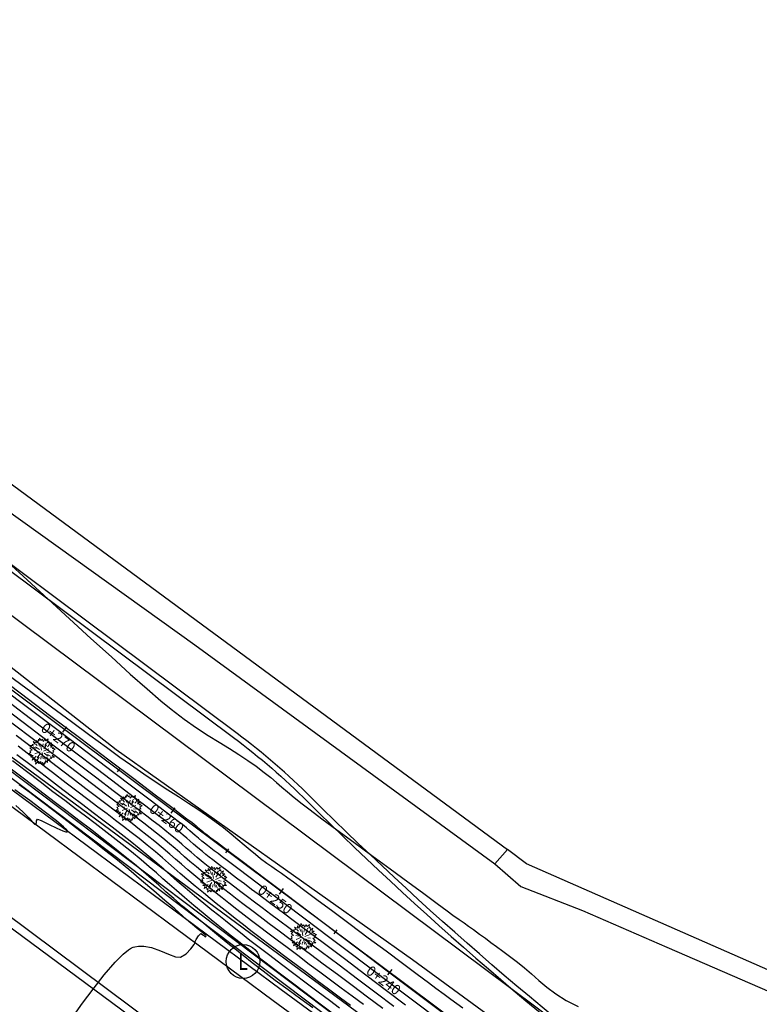
# Model space of a CAD drawing. Units: metres. Extents: x 0 to 286741, y 0 to 8672538.
# Drawn here: x 269416 to 269471, y 8665231 to 8665304 of the extents above; entities that cross this region are included whole.
import ezdxf
from ezdxf import colors
from ezdxf.entities.mleader import LeaderData, LeaderLine
from ezdxf.enums import TextEntityAlignment as Align
from ezdxf.math import Vec2, Vec3

# ---------------------------------------------------------------- set-up
doc = ezdxf.new("R2010")
doc.units = ezdxf.units.M
for name, color, linetype in [('00_Árboles', 7, 'Continuous'), ('02_TIN', 7, 'Continuous'), ('04_ALI', 7, 'Continuous'), ('04_ALI_TXT', 7, 'Continuous'), ('BERMA CENTRAL', 2, 'Continuous'), ('C-ROAD', 7, 'Continuous'), ('MANZANA', 251, 'Continuous'), ('PASE A DES NIVEL', 30, 'Continuous'), ('PLAN - PAP', 2, 'Continuous'), ('POSTE LUMINARIA', 1, 'Continuous'), ('t-textos-coordenadas', 7, 'Continuous'), ('VEREDA', 1, 'Continuous')]:
    doc.layers.add(name, color=color, linetype=linetype)
doc.layers.add('40GENE-102-DIMENSION', color=40, linetype='Continuous', lineweight=30)
doc.layers.add('PLANTAS', color=64, linetype='Continuous', lineweight=5)
doc.styles.add('250-SUBTITULO', font='romand.shx', dxfattribs={"height": 0.75})
doc.styles.add('ROMANS', font='romans.shx')
doc.styles.add('ROMANS-SP', font='romans.shx', dxfattribs={"width": 0.75})

# ---------------------------------------------------------------- blocks, each defined once
blk = doc.blocks.new('ARBUST~5')
at = {"layer": 'PLANTAS'}
for p, q in [((-0.149, 0.174), (-0.099, 0.154)), ((-0.119, 0.134), (-0.149, 0.174)), ((-0.099, 0.154), (-0.099, 0.194)), ((-0.099, 0.194), (-0.079, 0.174)), ((-0.079, 0.174), (-0.069, 0.154)), ((-0.069, 0.154), (-0.059, 0.214)), ((-0.059, 0.214), (-0.049, 0.184)), ((-0.049, 0.184), (-0.039, 0.234)), ((-0.039, 0.234), (-0.009, 0.194)), ((-0.009, 0.194), (0.001, 0.204)), ((0.001, 0.204), (0.011, 0.214)), ((0.011, 0.214), (0.021, 0.174)), ((0.021, 0.174), (0.054, 0.212)), ((0.071, 0.184), (0.054, 0.212)), ((0.071, 0.184), (0.112, 0.221)), ((0.101, 0.154), (0.112, 0.221)), ((0.101, 0.154), (0.121, 0.174)), ((0.121, 0.174), (0.131, 0.124)), ((-0.179, 0.074), (-0.219, 0.104)), ((-0.149, 0.104), (-0.218, 0.104)), ((-0.169, 0.024), (-0.21, 0.063)), ((-0.179, 0.074), (-0.209, 0.063)), ((-0.209, 0.014), (-0.169, 0.024)), ((-0.189, -0.012), (-0.209, 0.014)), ((-0.169, 0.124), (-0.119, 0.134)), ((-0.149, 0.104), (-0.169, 0.124)), ((-0.149, 0.084), (-0.099, 0.054)), ((-0.079, 0.014), (-0.129, 0.024)), ((-0.109, 0.134), (-0.079, 0.104)), ((-0.109, 0.084), (-0.042, 0.032)), ((-0.059, 0.144), (-0.039, 0.094)), ((-0.024, 0.129), (-0.004, 0.022)), ((0.011, 0.084), (0.021, 0.134)), ((0.121, 0.044), (0.029, 0.007)), ((0.081, 0.114), (0.035, 0.047)), ((0.081, 0.154), (0.051, 0.104)), ((0.131, 0.114), (0.101, 0.084)), ((0.131, 0.124), (0.171, 0.154)), ((0.171, 0.154), (0.151, 0.104)), ((0.191, 0.104), (0.151, 0.074)), ((0.151, 0.104), (0.191, 0.104)), ((0.151, 0.074), (0.211, 0.064)), ((0.211, 0.064), (0.181, 0.054)), ((0.181, 0.054), (0.231, 0.044)), ((0.231, 0.044), (0.191, 0.014)), ((0.191, 0.014), (0.21, -0.012)), ((-0.229, -0.042), (-0.189, -0.012)), ((-0.179, -0.052), (-0.229, -0.042)), ((-0.209, -0.062), (-0.179, -0.052)), ((-0.149, -0.072), (-0.209, -0.062)), ((-0.189, -0.102), (-0.149, -0.072)), ((-0.149, -0.102), (-0.189, -0.102)), ((-0.169, -0.152), (-0.149, -0.102)), ((-0.129, -0.122), (-0.169, -0.152)), ((-0.129, -0.112), (-0.099, -0.082)), ((-0.119, -0.172), (-0.129, -0.122)), ((-0.119, -0.042), (-0.027, -0.005)), ((-0.099, -0.152), (-0.119, -0.172)), ((-0.099, -0.152), (-0.11, -0.219)), ((-0.079, -0.112), (-0.033, -0.045)), ((-0.079, -0.152), (-0.049, -0.102)), ((-0.019, -0.172), (-0.052, -0.21)), ((-0.009, -0.082), (-0.019, -0.132)), ((-0.009, -0.212), (-0.019, -0.172)), ((0.026, -0.127), (0.006, -0.02)), ((0.061, -0.142), (0.041, -0.092)), ((0.111, -0.082), (0.044, -0.03)), ((0.071, -0.152), (0.061, -0.212)), ((0.081, -0.172), (0.071, -0.152)), ((0.081, -0.012), (0.131, -0.022)), ((0.111, -0.132), (0.081, -0.102)), ((0.101, -0.192), (0.081, -0.172)), ((0.151, -0.082), (0.101, -0.052)), ((0.151, -0.172), (0.101, -0.152)), ((0.101, -0.152), (0.101, -0.192)), ((0.171, -0.122), (0.121, -0.132)), ((0.121, -0.132), (0.151, -0.172)), ((0.151, -0.102), (0.22, -0.102)), ((0.151, -0.102), (0.171, -0.122)), ((0.211, -0.012), (0.171, -0.022)), ((0.171, -0.022), (0.212, -0.061)), ((0.181, -0.072), (0.211, -0.061)), ((0.181, -0.072), (0.221, -0.102)), ((-0.069, -0.182), (-0.11, -0.219)), ((-0.069, -0.182), (-0.052, -0.21)), ((0.001, -0.202), (-0.009, -0.212)), ((0.011, -0.192), (0.001, -0.202)), ((0.041, -0.232), (0.011, -0.192)), ((0.051, -0.182), (0.041, -0.232)), ((0.061, -0.212), (0.051, -0.182))]:
    blk.add_line(p, q, dxfattribs=at)
blk = doc.blocks.new('Pacri-PAP')
at = {"layer": 'POSTE LUMINARIA', "color": 3}
blk.add_circle((0, 0), 1.25, dxfattribs=at)
at = {"layer": 'POSTE LUMINARIA', "color": 2, "style": 'ROMANS', "width": 0.75}
blk.add_text('L', height=1.247, rotation=270, dxfattribs=at).set_placement((0, 0), align=Align.MIDDLE_CENTER)

msp = doc.modelspace()

# ---------------------------------------------------------------- linework, layer by layer
at = {"flags": 128}
msp.add_lwpolyline([(269063.05023, 8665503.920086), (269085.641229, 8665487.25973), (269229.463464, 8665381.412718), (269265.045068, 8665354.165887), (269296.773288, 8665328.631236), (269328.374153, 8665303.236239), (269360.655096, 8665279.021602), (269428.381689, 8665228.460213), (269463.591009, 8665202.504963), (269497.179811, 8665177.806365), (269529.99102, 8665154.842926), (269529.619421, 8665154.206311), (269495.854188, 8665178.207878), (269462.365197, 8665202.738671), (269427.802142, 8665228.169193), (269392.715895, 8665254.15135), (269359.63062, 8665278.963019), (269327.826963, 8665302.918103), (269296.313902, 8665328.298756), (269264.452452, 8665353.914066), (269228.681674, 8665381.181175), (269062.735825, 8665503.442201)], close=True, dxfattribs=at)
at = {"layer": '02_TIN', "color": 56, "linetype": 'Continuous', "lineweight": -3}
for points, elevation in [([(269415.439535, 8665264.192914), (269416.898145, 8665262.854478), (269418.44676, 8665261.432671), (269420.034673, 8665259.976894), (269421.61118, 8665258.536549), (269423.125574, 8665257.161038), (269424.527149, 8665255.899765), (269425.765199, 8665254.80213), (269426.789019, 8665253.917537), (269427.547903, 8665253.295386), (269428.511895, 8665252.571985), (269429.423406, 8665251.934113), (269430.283111, 8665251.367266), (269431.091688, 8665250.856941), (269431.849813, 8665250.388635), (269432.558163, 8665249.947844), (269433.217415, 8665249.520064), (269433.828246, 8665249.090793), (269434.428533, 8665248.634426), (269434.917342, 8665248.241706), (269435.338639, 8665247.886284), (269435.736388, 8665247.54181), (269436.154556, 8665247.181937), (269436.637107, 8665246.780315), (269437.228008, 8665246.310597), (269437.815055, 8665245.86371), (269438.691244, 8665245.208348), (269439.788632, 8665244.393952), (269441.039274, 8665243.469963), (269442.375228, 8665242.485822), (269443.72855, 8665241.49097), (269445.031297, 8665240.534849), (269446.215525, 8665239.666899), (269447.213291, 8665238.936562), (269447.956652, 8665238.393278), (269448.377664, 8665238.08649), (269448.833124, 8665237.758775), (269449.196667, 8665237.501369), (269449.529486, 8665237.267286), (269449.892775, 8665237.009537), (269450.347726, 8665236.681134), (269450.769678, 8665236.371792), (269451.180827, 8665236.066779), (269451.602065, 8665235.752129), (269452.054285, 8665235.413878), (269452.558378, 8665235.038062), (269453.135236, 8665234.610715), (269453.659179, 8665234.194074), (269454.183336, 8665233.737661), (269454.731009, 8665233.254624), (269455.3255, 8665232.758113), (269455.990112, 8665232.261276), (269456.748147, 8665231.777261), (269457.622907, 8665231.319218)], 22), ([(269414.126444, 8665256.216755), (269416.393639, 8665254.505049), (269418.663393, 8665252.791354), (269420.865232, 8665251.128883), (269422.928682, 8665249.570851), (269424.783268, 8665248.170472), (269426.358517, 8665246.980958), (269427.583953, 8665246.055524), (269428.389102, 8665245.447384), (269428.703491, 8665245.209752), (269428.915172, 8665245.04963), (269429.086157, 8665244.919738), (269429.248633, 8665244.791534), (269429.383814, 8665244.678376), (269429.489104, 8665244.58572), (269429.620981, 8665244.473174), (269429.753502, 8665244.363927), (269429.859807, 8665244.278518), (269429.99499, 8665244.172578), (269430.17546, 8665244.034293), (269430.390376, 8665243.87257), (269430.653946, 8665243.674124), (269430.968624, 8665243.436705), (269431.737178, 8665242.856978), (269432.884511, 8665241.991513), (269434.335526, 8665240.896879), (269436.015126, 8665239.629647), (269437.848213, 8665238.246388), (269439.759691, 8665236.80367), (269441.674463, 8665235.358065), (269443.517431, 8665233.966142), (269445.213498, 8665232.684472), (269446.687568, 8665231.569624), (269447.864543, 8665230.67817)], 22), ([(269449.093849, 8665231.191626), (269448.652998, 8665231.518127), (269448.211774, 8665231.844129), (269447.71348, 8665232.212739), (269447.101425, 8665232.667062), (269446.556401, 8665233.072941), (269445.717095, 8665233.698577), (269444.651612, 8665234.49305), (269443.428054, 8665235.405438), (269442.114526, 8665236.384822), (269440.77913, 8665237.38028), (269439.48997, 8665238.340891), (269438.315149, 8665239.215735), (269437.322771, 8665239.95389), (269436.58094, 8665240.504436), (269436.157758, 8665240.816452), (269435.692969, 8665241.149043), (269435.319786, 8665241.407424), (269434.978362, 8665241.642635), (269434.608847, 8665241.905715), (269434.151393, 8665242.247704), (269433.772221, 8665242.5494), (269433.373523, 8665242.884369), (269432.946293, 8665243.251265), (269432.481528, 8665243.648746), (269431.970225, 8665244.075467), (269431.40338, 8665244.530084), (269430.771989, 8665245.011253), (269430.168987, 8665245.443063), (269429.523814, 8665245.88069), (269428.83222, 8665246.334169), (269428.089958, 8665246.813539), (269427.292778, 8665247.328837), (269426.436433, 8665247.8901), (269425.516674, 8665248.507365), (269424.529252, 8665249.190669), (269423.76347, 8665249.737257), (269422.75424, 8665250.469128), (269421.545727, 8665251.353059), (269420.1821, 8665252.355829), (269418.707525, 8665253.444217), (269417.166168, 8665254.585002), (269415.602196, 8665255.744962)], 22), ([(269444.867645, 8665231.426208), (269443.46183, 8665232.490414), (269441.931704, 8665233.644817), (269440.345781, 8665234.838585), (269438.772573, 8665236.020889), (269437.280593, 8665237.140901), (269435.938352, 8665238.14779), (269434.814364, 8665238.990726), (269433.97714, 8665239.618881), (269433.495194, 8665239.981425), (269432.961349, 8665240.384029), (269432.481137, 8665240.744922), (269432.047725, 8665241.070493), (269431.654277, 8665241.367132), (269431.29396, 8665241.641227), (269430.959938, 8665241.899168), (269430.622676, 8665242.162761), (269430.355935, 8665242.373335), (269430.113928, 8665242.567763), (269429.850872, 8665242.782918), (269429.520982, 8665243.055674), (269429.192114, 8665243.333366), (269428.931356, 8665243.561128), (269428.691776, 8665243.772529), (269428.426442, 8665244.001138), (269428.088421, 8665244.280524), (269427.710351, 8665244.581845), (269427.338327, 8665244.86969), (269426.945601, 8665245.16778), (269426.505425, 8665245.499833), (269425.991051, 8665245.889569), (269425.574835, 8665246.205377), (269424.743197, 8665246.835551), (269423.561267, 8665247.730699), (269422.094173, 8665248.841428), (269420.407043, 8665250.118347), (269418.565008, 8665251.512062), (269416.633195, 8665252.973181), (269414.676734, 8665254.452313)], 23), ([(269444.00061, 8665231.323045), (269442.696885, 8665232.309164), (269441.329174, 8665233.338169), (269439.953487, 8665234.369384), (269438.625836, 8665235.362139), (269437.402232, 8665236.275758), (269436.338687, 8665237.069569), (269435.491212, 8665237.702899), (269434.915818, 8665238.135075), (269434.284195, 8665238.611564), (269433.70754, 8665239.04515), (269433.179958, 8665239.441345), (269432.69555, 8665239.805661), (269432.248421, 8665240.143612), (269431.832674, 8665240.460708), (269431.442412, 8665240.762463), (269430.98035, 8665241.123596), (269430.614902, 8665241.412091), (269430.283343, 8665241.678466), (269429.922946, 8665241.973237), (269429.470983, 8665242.346924), (269429.02042, 8665242.727373), (269428.66317, 8665243.039417), (269428.334936, 8665243.329045), (269427.971417, 8665243.642249), (269427.508314, 8665244.02502), (269427.075107, 8665244.371197), (269426.651893, 8665244.700793), (269426.217465, 8665245.032614), (269425.750617, 8665245.385464), (269425.230141, 8665245.77815), (269424.634832, 8665246.229477), (269424.141195, 8665246.604549), (269423.253789, 8665247.278095), (269422.040275, 8665248.198642), (269420.568313, 8665249.314719), (269418.905564, 8665250.574855), (269417.119689, 8665251.927578), (269415.27835, 8665253.321416)], 23.5), ([(269443.196178, 8665231.172854), (269442.064299, 8665232.026635), (269440.931871, 8665232.873499), (269439.829607, 8665233.693009), (269438.78822, 8665234.464725), (269437.838421, 8665235.168209), (269437.010924, 8665235.783022), (269436.336442, 8665236.288725), (269435.534221, 8665236.893912), (269434.801814, 8665237.444607), (269434.131734, 8665237.947812), (269433.51649, 8665238.410529), (269432.948594, 8665238.839758), (269432.420555, 8665239.242501), (269431.924886, 8665239.625758), (269431.425161, 8665240.016125), (269431.019871, 8665240.334999), (269430.662914, 8665240.61951), (269430.308183, 8665240.906789), (269429.909575, 8665241.233966), (269429.420984, 8665241.638174), (269428.933666, 8665242.048457), (269428.538104, 8665242.391645), (269428.187038, 8665242.701541), (269427.833207, 8665243.011949), (269427.42935, 8665243.356673), (269426.928208, 8665243.769515), (269426.45519, 8665244.148229), (269425.994324, 8665244.508963), (269425.528649, 8665244.866759), (269425.041201, 8665245.236658), (269424.515021, 8665245.633701), (269423.933145, 8665246.07293), (269423.278612, 8665246.569385), (269422.699802, 8665247.009738), (269421.759442, 8665247.724806), (269420.526495, 8665248.66189), (269419.069926, 8665249.768295), (269417.458697, 8665250.991321), (269415.761772, 8665252.278271)], 24), ([(269441.771132, 8665231.478054), (269440.933221, 8665232.09729), (269440.122751, 8665232.691701), (269439.329831, 8665233.272926), (269438.544566, 8665233.852605), (269437.757066, 8665234.442376), (269436.901033, 8665235.088312), (269436.110688, 8665235.682844), (269435.379947, 8665236.231659), (269434.702726, 8665236.740445), (269434.072941, 8665237.21489), (269433.484508, 8665237.660681), (269432.931342, 8665238.083506), (269432.40736, 8665238.489053), (269431.801364, 8665238.962435), (269431.309887, 8665239.349119), (269430.87702, 8665239.694133), (269430.446853, 8665240.042504), (269429.963478, 8665240.439259), (269429.370985, 8665240.929424), (269428.780036, 8665241.426957), (269428.300354, 8665241.843126), (269427.874631, 8665242.218924), (269427.445555, 8665242.595343), (269426.955816, 8665243.013374), (269426.348102, 8665243.51401), (269425.774493, 8665243.97326), (269425.215621, 8665244.410707), (269424.650916, 8665244.844591), (269424.059809, 8665245.293152), (269423.421732, 8665245.774629), (269422.716116, 8665246.307263), (269421.922392, 8665246.909294), (269421.249781, 8665247.421653), (269420.262636, 8665248.173942), (269419.028876, 8665249.113896), (269417.61642, 8665250.189248), (269416.093188, 8665251.347732)], 24.5), ([(269439.987454, 8665231.210154), (269439.249858, 8665231.764456), (269438.419267, 8665232.388106), (269437.529422, 8665233.056628), (269436.614064, 8665233.745545), (269435.706932, 8665234.430381), (269434.841769, 8665235.08666), (269434.052314, 8665235.689906), (269433.372308, 8665236.215643), (269432.659474, 8665236.772297), (269432.068211, 8665237.236532), (269431.550963, 8665237.646648), (269431.060173, 8665238.040945), (269430.548284, 8665238.457723), (269429.967741, 8665238.935283), (269429.270987, 8665239.511923), (269428.575797, 8665240.095972), (269427.999152, 8665240.593465), (269427.492303, 8665241.039273), (269427.006501, 8665241.468262), (269426.492997, 8665241.915301), (269425.903043, 8665242.415258), (269425.187889, 8665243.003001), (269424.508289, 8665243.547899), (269423.846588, 8665244.067891), (269423.184173, 8665244.579483), (269422.502431, 8665245.09918), (269421.782751, 8665245.643486), (269421.006519, 8665246.228907), (269420.155124, 8665246.871947), (269419.209952, 8665247.589111), (269418.320987, 8665248.268144), (269417.284026, 8665249.063419), (269416.148138, 8665249.93554)], 25.5), ([(269439.453639, 8665230.829666), (269438.464799, 8665231.573438), (269437.433724, 8665232.350627), (269436.408799, 8665233.125501), (269435.43841, 8665233.86233), (269434.570943, 8665234.525386), (269433.854782, 8665235.078938), (269433.14146, 8665235.635845), (269432.538442, 8665236.108665), (269432.009734, 8665236.526388), (269431.519339, 8665236.918004), (269431.031262, 8665237.312501), (269430.509509, 8665237.738868), (269429.918082, 8665238.226096), (269429.220988, 8665238.803173), (269428.525268, 8665239.38672), (269427.937364, 8665239.891624), (269427.420378, 8665240.344278), (269426.937411, 8665240.771073), (269426.451566, 8665241.198401), (269425.925945, 8665241.652653), (269425.32365, 8665242.160221), (269424.607783, 8665242.747497), (269423.923882, 8665243.296464), (269423.257806, 8665243.821561), (269422.594785, 8665244.335886), (269421.920049, 8665244.852533), (269421.21883, 8665245.384602), (269420.476358, 8665245.945188), (269419.677864, 8665246.547388), (269418.808578, 8665247.204299), (269417.853732, 8665247.929019), (269416.842107, 8665248.703064), (269415.825973, 8665249.486478)], 26), ([(269438.019834, 8665231.22409), (269437.135245, 8665231.863657), (269436.193765, 8665232.547963), (269435.244676, 8665233.249868), (269434.337256, 8665233.942233), (269433.541966, 8665234.563134), (269432.869655, 8665235.090287), (269432.280192, 8665235.556011), (269431.733445, 8665235.992627), (269431.189283, 8665236.432456), (269430.607574, 8665236.907818), (269429.948187, 8665237.451034), (269429.170989, 8665238.094423), (269428.395324, 8665238.745026), (269427.739863, 8665239.307949), (269427.163469, 8665239.812618), (269426.625004, 8665240.288456), (269426.08333, 8665240.764888), (269425.49731, 8665241.271339), (269424.825804, 8665241.837232), (269424.027676, 8665242.491992), (269423.233994, 8665243.127782), (269422.413394, 8665243.772569), (269421.572803, 8665244.423151), (269420.719152, 8665245.076323), (269419.85937, 8665245.728882), (269419.000386, 8665246.377626), (269418.149129, 8665247.01935), (269417.312528, 8665247.650852), (269416.497512, 8665248.268927), (269415.628171, 8665248.937098)], 26.5), ([(269420.352589, 8665230.671803), (269421.001442, 8665231.570974), (269421.772852, 8665232.605281), (269422.598866, 8665233.655149), (269423.41153, 8665234.601001), (269424.006384, 8665235.202435), (269424.397447, 8665235.522774), (269424.623774, 8665235.659727), (269424.724993, 8665235.702353), (269424.855387, 8665235.741228), (269425.121885, 8665235.786186), (269425.53119, 8665235.78263), (269426.081576, 8665235.676128), (269426.748744, 8665235.445374), (269427.356124, 8665235.191593), (269427.864439, 8665235.006336), (269428.234409, 8665234.981155), (269428.647353, 8665235.220965), (269428.99489, 8665235.582398), (269429.234758, 8665235.912641), (269429.324696, 8665236.058881), (269429.30806, 8665236.119563), (269429.394756, 8665236.271554), (269429.57775, 8665236.551981), (269429.744005, 8665236.71154), (269429.936681, 8665236.594736), (269430.05216, 8665236.466907), (269430.104284, 8665236.510236), (269430.142562, 8665236.564624), (269430.045432, 8665236.647472), (269429.799306, 8665236.841918), (269429.469416, 8665237.10298), (269429.12099, 8665237.385673), (269428.854189, 8665237.615186), (269428.407553, 8665238.006999), (269427.807801, 8665238.533796), (269427.081656, 8665239.168262), (269426.255839, 8665239.883079), (269425.357071, 8665240.650933), (269424.412075, 8665241.444508), (269423.44757, 8665242.236487), (269422.629139, 8665242.891491), (269421.736326, 8665243.592652), (269420.796008, 8665244.321181), (269419.835062, 8665245.058288), (269418.880364, 8665245.785184), (269417.958791, 8665246.483078), (269417.097221, 8665247.133179), (269416.32253, 8665247.7167)], 27)]:
    msp.add_lwpolyline(points, dxfattribs=dict(at, elevation=elevation))
at = {"layer": '02_TIN', "color": 32, "linetype": 'Continuous', "lineweight": -3}
for points, elevation in [([(269446.975794, 8665230.587632), (269445.769104, 8665231.503964), (269444.311299, 8665232.607345), (269442.67622, 8665233.84246), (269440.937706, 8665235.153992), (269439.169599, 8665236.486623), (269437.445739, 8665237.785038), (269435.839966, 8665238.99392), (269434.426123, 8665240.057951), (269433.278048, 8665240.921815), (269432.469584, 8665241.530195), (269432.07457, 8665241.827774), (269431.675202, 8665242.128841), (269431.323247, 8665242.393229), (269431.011266, 8665242.627894), (269430.731818, 8665242.83979), (269430.477464, 8665243.035873), (269430.219956, 8665243.237313), (269430.020595, 8665243.395639), (269429.823047, 8665243.55622), (269429.570982, 8665243.764424), (269429.319874, 8665243.977351), (269429.124259, 8665244.149393), (269428.926391, 8665244.321851), (269428.668527, 8665244.536029), (269428.37207, 8665244.771393), (269428.074982, 8665244.999331), (269427.744352, 8665245.249025), (269427.347271, 8665245.54966), (269426.962567, 8665245.841064), (269426.093966, 8665246.498208), (269424.816715, 8665247.464155), (269423.206061, 8665248.681969), (269421.337251, 8665250.094713), (269419.285532, 8665251.645451), (269417.12615, 8665253.277247), (269414.934353, 8665254.933164)], 22.5), ([(269440.79762, 8665231.389565), (269440.052628, 8665231.939872), (269439.17769, 8665232.596026), (269438.344792, 8665233.224541), (269437.542868, 8665233.827908), (269436.773027, 8665234.406187), (269436.036379, 8665234.959437), (269435.334031, 8665235.487718), (269434.667094, 8665235.99109), (269434.036676, 8665236.469612), (269433.443886, 8665236.923345), (269432.889834, 8665237.352348), (269432.269547, 8665237.836732), (269431.755047, 8665238.240696), (269431.304953, 8665238.597566), (269430.877882, 8665238.940672), (269430.432452, 8665239.30334), (269429.927281, 8665239.718898), (269429.320986, 8665240.220674), (269428.716052, 8665240.728895), (269428.214273, 8665241.161799), (269427.773228, 8665241.549728), (269427.350497, 8665241.923021), (269426.903662, 8665242.312021), (269426.390301, 8665242.747069), (269425.767995, 8665243.258506), (269425.176628, 8665243.73266), (269424.600835, 8665244.185142), (269424.024421, 8665244.630314), (269423.43119, 8665245.082538), (269422.804945, 8665245.556177), (269422.129491, 8665246.065593), (269421.388632, 8665246.625147), (269420.566172, 8665247.249202), (269419.790336, 8665247.840966), (269418.768015, 8665248.622185), (269417.56173, 8665249.544131), (269416.234003, 8665250.558079)], 25), ([(269416.05944, 8665246.187611), (269416.581386, 8665245.727415), (269417.028624, 8665245.259835), (269417.301139, 8665244.958346), (269417.440037, 8665244.813511), (269417.495828, 8665244.769569), (269417.511557, 8665244.766164), (269417.532097, 8665244.776317), (269417.560685, 8665244.815612), (269417.582842, 8665244.907303), (269417.603105, 8665245.049448), (269417.676533, 8665245.170722), (269417.941982, 8665245.074365), (269418.470318, 8665244.807256), (269419.087058, 8665244.497941), (269419.526848, 8665244.306486), (269419.766796, 8665244.238751), (269419.863016, 8665244.245142), (269419.887815, 8665244.266887), (269419.887243, 8665244.291675), (269419.824522, 8665244.381225), (269419.591983, 8665244.605035), (269419.06683, 8665245.041223), (269418.157592, 8665245.745171), (269417.087893, 8665246.544172), (269415.986764, 8665247.351129)], 27.5)]:
    msp.add_lwpolyline(points, dxfattribs=dict(at, elevation=elevation))
at = {"layer": '04_ALI', "color": 7, "linetype": 'Continuous', "lineweight": -3}
msp.add_line((269538.389567, 8665168.686868), (269401.263302, 8665271.017143), dxfattribs=at)
at = {"layer": '04_ALI', "color": 6, "linetype": 'Continuous', "lineweight": -3}
msp.add_line((269535.758041, 8665165.160529), (269398.631776, 8665267.490803), dxfattribs=at)
at = {"layer": '04_ALI_TXT', "color": 140, "linetype": 'Continuous', "lineweight": -3}
for p, q in [((269419.802984, 8665252.003758), (269419.503947, 8665251.603038)), ((269427.817393, 8665246.023018), (269427.518356, 8665245.622297)), ((269435.831801, 8665240.042277), (269435.532764, 8665239.641557)), ((269443.84621, 8665234.061536), (269443.547173, 8665233.660816))]:
    msp.add_line(p, q, dxfattribs=at)
at = {"layer": '04_ALI_TXT', "color": 4, "linetype": 'Continuous', "lineweight": -3}
for p, q in [((269423.772809, 8665248.963298), (269423.548531, 8665248.662757)), ((269431.787217, 8665242.982557), (269431.56294, 8665242.682017)), ((269439.801626, 8665237.001817), (269439.577348, 8665236.701276))]:
    msp.add_line(p, q, dxfattribs=at)
at = {"layer": 'BERMA CENTRAL', "flags": 128}
msp.add_lwpolyline([(269063.05023, 8665503.920086), (269085.641229, 8665487.25973), (269229.463464, 8665381.412718), (269265.045068, 8665354.165887), (269296.773288, 8665328.631236), (269328.374153, 8665303.236239), (269360.655096, 8665279.021602), (269428.381689, 8665228.460213), (269463.591009, 8665202.504963), (269497.179811, 8665177.806365), (269529.99102, 8665154.842926), (269529.619421, 8665154.206311), (269495.854188, 8665178.207878), (269462.365197, 8665202.738671), (269427.802142, 8665228.169193), (269392.715895, 8665254.15135), (269359.63062, 8665278.963019), (269327.826963, 8665302.918103), (269296.313902, 8665328.298756), (269264.452452, 8665353.914066), (269228.681674, 8665381.181175), (269062.735825, 8665503.442201)], close=True, dxfattribs=at)
at = {"layer": 'C-ROAD', "color": 7, "linetype": 'Continuous', "lineweight": -3}
msp.add_line((269538.389567, 8665168.686868), (269401.263302, 8665271.017143), dxfattribs=at)
at = {"layer": 'MANZANA', "color": 251, "elevation": 22.747, "flags": 128}
msp.add_lwpolyline([(269386.5, 8665330.5), (269377.558834, 8665328.92756), (269372.006224, 8665320.354727), (269372.472815, 8665301.795896), (269452.407817, 8665242.927287)], dxfattribs=at)
at = {"layer": 'PASE A DES NIVEL', "flags": 128}
msp.add_lwpolyline([(269541.124872, 8665156.468242), (269541.654348, 8665157.314229), (269521.795166, 8665169.742897), (269502.280636, 8665183.530064), (269482.963251, 8665197.86029), (269466.338454, 8665210.06605), (269435.687208, 8665232.554851), (269411.758135, 8665250.299838), (269390.179299, 8665266.292921), (269369.917388, 8665280.682047), (269351.389841, 8665294.24384), (269325.510234, 8665315.707037), (269254.10583, 8665372.955109), (269241.215033, 8665382.708709), (269201.714548, 8665411.551375), (269169.189059, 8665435.602245), (269137.772107, 8665458.855937), (269110.291439, 8665478.807781), (269088.94828, 8665494.543528), (269063.865414, 8665512.896096)], dxfattribs=at)
at = {"layer": 't-textos-coordenadas', "color": 7, "linetype": 'Continuous', "lineweight": -3}
msp.add_line((269498.28977, 8665188.869679), (269395.725432, 8665264.512305), dxfattribs=at)
at = {"layer": 't-textos-coordenadas', "color": 1}
for points in [[(269510.612742, 8665178.141371), (269441.202692, 8665228.984455), (269396.864934, 8665262.429358), (269395.131882, 8665263.707508, -0.001254189), (269388.668894, 8665268.499128, -0.002495817), (269385.433311, 8665270.935786, -0.005012426), (269380.057031, 8665275.112538, -0.006237697), (269375.806503, 8665278.570824, -0.008770573), (269370.786136, 8665282.912253, -0.009979983), (269366.513556, 8665286.896587, -0.012528745), (269361.881139, 8665291.623726, -0.013722772), (269357.87793, 8665296.162537, -0.016287055), (269353.785848, 8665301.405154, -0.017466161), (269350.303196, 8665306.547838, -0.206091402), (269339.833568, 8665374.064156, -0.017466161), (269341.595184, 8665380.020059, -0.016287055)], [(269341.974561, 8665379.893281, 0.017466161), (269340.22087, 8665373.964169, 0.206091402), (269350.642027, 8665306.760425, 0.017466161), (269354.109014, 8665301.640874, 0.016287055), (269358.185066, 8665296.418794, 0.013722772), (269362.173754, 8665291.896447, 0.012528745), (269366.792143, 8665287.183623, 0.009979983), (269371.053046, 8665283.210177, 0.008770573), (269376.062799, 8665278.877927, 0.006237697), (269380.305586, 8665275.42594, 0.005012426), (269385.675533, 8665271.254107, 0.002495817), (269388.907926, 8665268.819852, 0.001254189), (269395.369302, 8665264.029427), (269397.007292, 8665262.821387), (269441.440497, 8665229.306094), (269510.849113, 8665178.464061, 0.013467563)], [(269467.397226, 8665221.572894, -0.037389105), (269437.888295, 8665246.774948), (269437.888295, 8665246.774948, 0.036249325), (269432.414338, 8665251.513986), (269403.057524, 8665273.421466, -0.000422206)], [(269402.818294, 8665273.100889), (269432.151837, 8665251.210776, -0.036249324), (269437.625793, 8665246.471738), (269437.625793, 8665246.471738), (269437.625793, 8665246.471738, 0.037300442), (269467.135988, 8665221.268419)]]:
    msp.add_lwpolyline(points, format="xyb", dxfattribs=at)
at = {"layer": 'VEREDA', "flags": 128}
for points in [[(269610.292494, 8665115.974716), (269571.136645, 8665138.086785), (269559.44244, 8665145.084217), (269542.805341, 8665155.439331), (269540.95245, 8665156.573811), (269521.240966, 8665168.910044), (269501.694148, 8665182.720023), (269482.369444, 8665197.055678), (269465.746641, 8665209.259974), (269435.093598, 8665231.750094), (269411.16248, 8665249.496598), (269389.592016, 8665265.483475), (269369.332527, 8665279.870881), (269350.774765, 8665293.454791), (269324.878243, 8665314.932017), (269253.491257, 8665372.166124), (269240.618446, 8665381.906115), (269201.12241, 8665410.745533), (269168.594504, 8665434.798191), (269137.180873, 8665458.049424), (269109.700962, 8665478.000718), (269088.356319, 8665493.737559), (269063.27492, 8665512.089054), (269063.865414, 8665512.896096)], [(269355.449494, 8665291.272255), (269356.805196, 8665293.211096), (269358.346563, 8665295.912176), (269359.465683, 8665297.881324), (269360.001183, 8665299.110456), (269360.210963, 8665299.591965), (269360.599101, 8665299.633685), (269360.857007, 8665299.540656), (269360.985951, 8665299.368905), (269362.607152, 8665297.349977), (269365.648329, 8665293.850972), (269368.855039, 8665291.140335), (269374.53377, 8665286.966043), (269381.953374, 8665281.512079), (269387.12776, 8665277.708518), (269403.564025, 8665265.916545), (269423.472361, 8665250.327765), (269445.389481, 8665234.812454), (269466.155804, 8665219.604838), (269503.123817, 8665192.49084), (269523.131638, 8665178.206704), (269542.119807, 8665164.949009), (269587.548758, 8665133.135201)], [(269513.683086, 8665221.405471), (269510.576103, 8665217.44502), (269505.868061, 8665219.583665), (269505.632701, 8665219.065541), (269495.008404, 8665223.947865), (269485.438467, 8665227.982469), (269453.813175, 8665241.880329), (269452.407817, 8665242.927287), (269451.481833, 8665241.877348), (269453.391938, 8665240.192749), (269457.961694, 8665238.410791), (269464.18407, 8665235.706966), (269475.1415, 8665230.945607), (269484.567046, 8665226.8499), (269492.905479, 8665223.436542), (269504.983873, 8665218.084476), (269505.632701, 8665219.065541)]]:
    msp.add_lwpolyline(points, dxfattribs=at)
at = {"layer": 'VEREDA', "elevation": 22.77946, "flags": 128}
msp.add_lwpolyline([(269387.645658, 8665333.173202), (269377.096734, 8665331.16951), (269374.824013, 8665329.943078), (269372.943146, 8665327.933829), (269370.326948, 8665323.904599), (269369.726115, 8665321.947541), (269368.889177, 8665319.221433), (269367.895715, 8665313.444601), (269367.216106, 8665309.492773), (269367.607562, 8665306.808775), (269369.202054, 8665303.093561), (269370.978432, 8665301.162595), (269375.107143, 8665297.789277), (269381.931208, 8665293.028571), (269393.353857, 8665284.485353), (269413.954886, 8665269.049149), (269429.290503, 8665258.04751), (269451.481833, 8665241.877348)], dxfattribs=at)

# ---------------------------------------------------------------- block references
at = {"layer": '00_Árboles', "xscale": 4.231523550085399, "yscale": 4.231523550085399, "zscale": 4.231523550085399}
for p in [(269417.984257, 8665250.175756), (269424.423241, 8665245.999352), (269430.692635, 8665240.694243), (269437.300931, 8665236.461417)]:
    msp.add_blockref('ARBUST~5', p, dxfattribs=at)
at = {"layer": 'PLAN - PAP', "rotation": 90}
msp.add_blockref('Pacri-PAP', (269432.858137, 8665234.652793), dxfattribs=at)

# ---------------------------------------------------------------- texts
at = {"layer": '04_ALI_TXT', "color": 3, "linetype": 'Continuous', "lineweight": -3, "char_height": 0.75, "attachment_point": 2, "rotation": 323.2679139, "style": '250-SUBTITULO'}
for s, insert in [('0+270', (269419.429188, 8665251.502858)), ('0+260', (269427.443597, 8665245.522117)), ('0+250', (269435.458005, 8665239.541376)), ('0+240', (269443.472413, 8665233.560636))]:
    msp.add_mtext(s, dxfattribs=dict(at, insert=insert))

# ---------------------------------------------------------------- next in the draw order: leaders
at = {"layer": '40GENE-102-DIMENSION'}
ml = msp.add_multileader_mtext('Standard', dxfattribs=at)
ml.set_content('\\A1;{\\C7;2 Ø 5/8"}', color=256, style='ROMANS-SP')
ml.set_leader_properties(color=252, linetype='ByLayer', lineweight=-1)
ml.build(insert=Vec2(0, 0))
ml.multileader.update_dxf_attribs({"dogleg_length": 2, "arrow_head_size": 0.1875})
ctx = ml.context
ctx.base_point, ctx.char_height, ctx.arrow_head_size, ctx.landing_gap_size, ctx.plane_origin = Vec3(279680.726155, 8671458.736189), 0.225, 0.1875, 0.0675, Vec3(279684.850961, 8671470.171967)
notes = []
notes.append((ctx, [(0, (0, 0, 0), (0, 0), (1, 0), 1, [])]))
ctx.mtext.insert, ctx.mtext.flow_direction = Vec3(279680.793655, 8671458.869522), 5
ctx.mtext.has_bg_fill, ctx.mtext.bg_color, ctx.mtext.bg_scale_factor, ctx.mtext.bg_transparency, ctx.mtext.use_window_bg_color = 1, -1073741824, 1, 0, 1
for ctx, leaders in notes:
    for number, flags, end, landing, length, lines in leaders:
        leader = LeaderData()
        leader.index, (leader.has_last_leader_line, leader.has_dogleg_vector, leader.attachment_direction) = number, flags
        leader.last_leader_point, leader.dogleg_vector, leader.dogleg_length = Vec3(end), Vec3(landing), length
        for number, points, colour, breaks in lines:
            line = LeaderLine()
            line.index, line.vertices, line.color, line.breaks = number, Vec3.list(points), colors.encode_raw_color(colour), breaks
            leader.lines.append(line)
        ctx.leaders.append(leader)

# ---------------------------------------------------------------- next in the draw order: leaders
ml = msp.add_multileader_mtext('Standard', dxfattribs=at)
ml.set_content('\\A1;{\\C7;2 Ø 5/8"}', color=256, style='ROMANS-SP')
ml.set_leader_properties(color=252, linetype='ByLayer', lineweight=-1)
ml.build(insert=Vec2(0, 0))
ml.multileader.update_dxf_attribs({"dogleg_length": 2, "arrow_head_size": 0.1875})
ctx = ml.context
ctx.base_point, ctx.char_height, ctx.arrow_head_size, ctx.landing_gap_size, ctx.plane_origin = Vec3(279667.372824, 8671458.695142), 0.225, 0.1875, 0.0675, Vec3(279671.49763, 8671470.130921)
notes = []
notes.append((ctx, [(0, (0, 0, 0), (0, 0), (1, 0), 1, [])]))
ctx.mtext.insert, ctx.mtext.flow_direction = Vec3(279667.440324, 8671458.828476), 5
ctx.mtext.has_bg_fill, ctx.mtext.bg_color, ctx.mtext.bg_scale_factor, ctx.mtext.bg_transparency, ctx.mtext.use_window_bg_color = 1, -1073741824, 1, 0, 1
for ctx, leaders in notes:
    for number, flags, end, landing, length, lines in leaders:
        leader = LeaderData()
        leader.index, (leader.has_last_leader_line, leader.has_dogleg_vector, leader.attachment_direction) = number, flags
        leader.last_leader_point, leader.dogleg_vector, leader.dogleg_length = Vec3(end), Vec3(landing), length
        for number, points, colour, breaks in lines:
            line = LeaderLine()
            line.index, line.vertices, line.color, line.breaks = number, Vec3.list(points), colors.encode_raw_color(colour), breaks
            leader.lines.append(line)
        ctx.leaders.append(leader)

# ---------------------------------------------------------------- next in the draw order: leaders
ml = msp.add_multileader_mtext('Standard', dxfattribs=at)
ml.set_content('\\A1;{\\C7;2 Ø 5/8"}', color=256, style='ROMANS-SP')
ml.set_leader_properties(color=252, linetype='ByLayer', lineweight=-1)
ml.build(insert=Vec2(0, 0))
ml.multileader.update_dxf_attribs({"dogleg_length": 2, "arrow_head_size": 0.1875})
ctx = ml.context
ctx.base_point, ctx.char_height, ctx.arrow_head_size, ctx.landing_gap_size, ctx.plane_origin = Vec3(279681.102464, 8671467.868838), 0.225, 0.1875, 0.0675, Vec3(279685.222728, 8671478.754513)
notes = []
notes.append((ctx, [(0, (0, 0, 0), (0, 0), (1, 0), 1, [])]))
ctx.mtext.insert, ctx.mtext.flow_direction = Vec3(279681.169964, 8671468.002171), 5
ctx.mtext.has_bg_fill, ctx.mtext.bg_color, ctx.mtext.bg_scale_factor, ctx.mtext.bg_transparency, ctx.mtext.use_window_bg_color = 1, -1073741824, 1, 0, 1
for ctx, leaders in notes:
    for number, flags, end, landing, length, lines in leaders:
        leader = LeaderData()
        leader.index, (leader.has_last_leader_line, leader.has_dogleg_vector, leader.attachment_direction) = number, flags
        leader.last_leader_point, leader.dogleg_vector, leader.dogleg_length = Vec3(end), Vec3(landing), length
        for number, points, colour, breaks in lines:
            line = LeaderLine()
            line.index, line.vertices, line.color, line.breaks = number, Vec3.list(points), colors.encode_raw_color(colour), breaks
            leader.lines.append(line)
        ctx.leaders.append(leader)

# ---------------------------------------------------------------- next in the draw order: leaders
ml = msp.add_multileader_mtext('Standard', dxfattribs=at)
ml.set_content('\\A1;{\\C7;2 Ø 5/8"}', color=256, style='ROMANS-SP')
ml.set_leader_properties(color=252, linetype='ByLayer', lineweight=-1)
ml.build(insert=Vec2(0, 0))
ml.multileader.update_dxf_attribs({"dogleg_length": 2, "arrow_head_size": 0.1875})
ctx = ml.context
ctx.base_point, ctx.char_height, ctx.arrow_head_size, ctx.landing_gap_size, ctx.plane_origin = Vec3(279666.989526, 8671467.881472), 0.225, 0.1875, 0.0675, Vec3(279671.109791, 8671478.767147)
notes = []
notes.append((ctx, [(0, (0, 0, 0), (0, 0), (1, 0), 1, [])]))
ctx.mtext.insert, ctx.mtext.flow_direction = Vec3(279667.057026, 8671468.014805), 5
ctx.mtext.has_bg_fill, ctx.mtext.bg_color, ctx.mtext.bg_scale_factor, ctx.mtext.bg_transparency, ctx.mtext.use_window_bg_color = 1, -1073741824, 1, 0, 1
for ctx, leaders in notes:
    for number, flags, end, landing, length, lines in leaders:
        leader = LeaderData()
        leader.index, (leader.has_last_leader_line, leader.has_dogleg_vector, leader.attachment_direction) = number, flags
        leader.last_leader_point, leader.dogleg_vector, leader.dogleg_length = Vec3(end), Vec3(landing), length
        for number, points, colour, breaks in lines:
            line = LeaderLine()
            line.index, line.vertices, line.color, line.breaks = number, Vec3.list(points), colors.encode_raw_color(colour), breaks
            leader.lines.append(line)
        ctx.leaders.append(leader)

doc.saveas('drawing.dxf')
